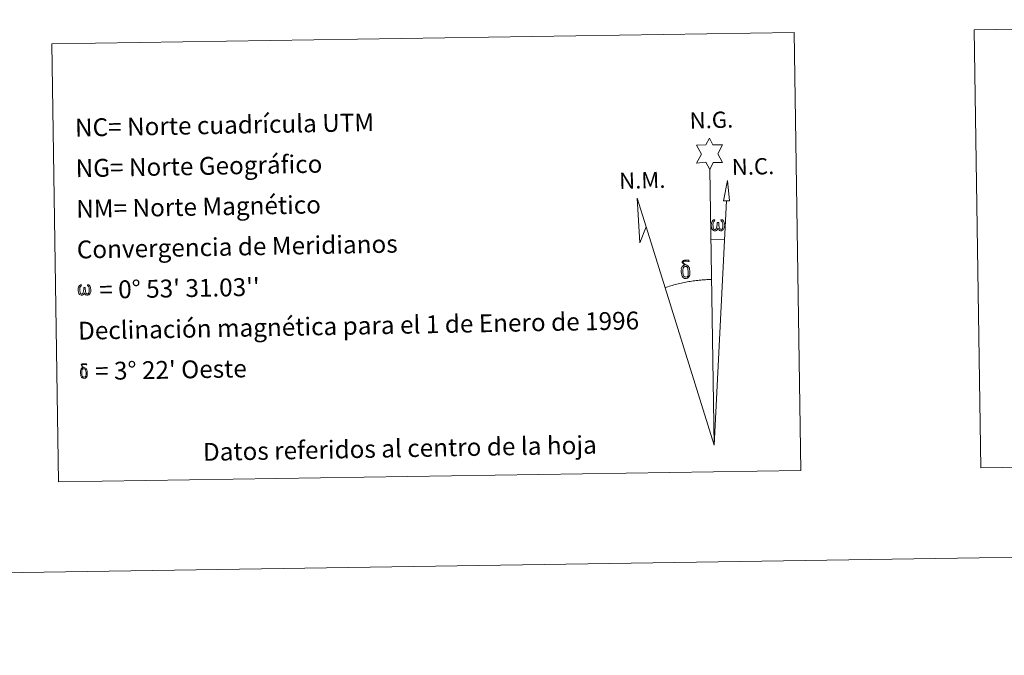
# Model space of a CAD drawing. Units: metres. Extents: x 603012 to 607512, y 4738063 to 4741101.
# Drawn here: x 606029 to 606526, y 4738067 to 4738387 of the extents above; entities that cross this region are included whole.
import ezdxf
from ezdxf.enums import TextEntityAlignment as Align

# ---------------------------------------------------------------- set-up
doc = ezdxf.new("R2010")
doc.units = ezdxf.units.M
doc.header["$MEASUREMENT"] = 0
doc.layers.add('Level 63', color=2, linetype='Continuous', lineweight=13)
doc.styles.add('Arial', font='ARIAL.TTF', dxfattribs={"height": 0.2})

msp = doc.modelspace()

# ---------------------------------------------------------------- linework, layer by layer
at = {"layer": 'Level 63', "linetype": 'Continuous', "lineweight": 0}
msp.add_line((606378.19, 4738276.63, 0.01), (606384.91, 4738276.48, 0.01), dxfattribs=at)
for points in [[(606510.95, 4738382.31, 0.01), (606841.04, 4738387.37, 0.01), (606844.42, 4738166.33, 0.01), (606514.33, 4738161.28, 0.01), (606510.95, 4738382.31, 0.01)], [(606045.42, 4738375.19, 0.01), (606420.08, 4738380.92, 0.01), (606423.46, 4738159.89, 0.01), (606048.8, 4738154.15, 0.01), (606045.42, 4738375.19, 0.01)], [(606377.5, 4738311.77, 0.01), (606375.49, 4738315.42, 0.01), (606370.71, 4738315.05, 0.01), (606373.26, 4738319.57, 0.01), (606370.73, 4738324, 0.01), (606375.48, 4738324.23, 0.01), (606377.26, 4738327.6, 0.01), (606378.97, 4738324.22, 0.01), (606383.93, 4738324.25, 0.01), (606381.55, 4738319.69, 0.01), (606383.94, 4738315.3, 0.01), (606379.19, 4738315.31, 0.01), (606377.5, 4738311.77, 0.01)], [(606387.43, 4738296.02, 0.01), (606384.47, 4738296.04, 0.01), (606386.43, 4738306.15, 0.01), (606387.43, 4738296.02, 0.01)], [(606345.42, 4738282.85, 0.01), (606342.22, 4738274.79, 0.01), (606340.75, 4738297.29, 0.01), (606345.42, 4738282.85, 0.01)], [(606381.65, 4738282.12, 0.01), (606381.22, 4738281.28, 0.01), (606380.87, 4738280.99, 0.01), (606380.49, 4738280.84, 0.01), (606379.76, 4738280.89, 0.01), (606379.31, 4738281.07, 0.01), (606379, 4738281.33, 0.01), (606378.8, 4738281.54, 0.01), (606378.59, 4738281.84, 0.01), (606378.36, 4738282.62, 0.01), (606378.24, 4738283.31, 0.01), (606378.21, 4738284.08, 0.01), (606378.27, 4738284.57, 0.01), (606378.49, 4738285.23, 0.01), (606378.69, 4738285.6, 0.01), (606378.97, 4738285.99, 0.01), (606379.41, 4738286.37, 0.01), (606380.06, 4738286.35, 0.01), (606379.84, 4738285.85, 0.01), (606379.51, 4738285.49, 0.01), (606379.22, 4738284.92, 0.01), (606379.08, 4738284.08, 0.01), (606379.13, 4738283.25, 0.01), (606379.25, 4738282.48, 0.01), (606379.36, 4738282.06, 0.01), (606379.53, 4738281.75, 0.01), (606379.85, 4738281.58, 0.01), (606380.21, 4738281.53, 0.01), (606380.44, 4738281.62, 0.01), (606380.66, 4738281.78, 0.01), (606380.92, 4738282.36, 0.01), (606381.02, 4738282.86, 0.01), (606381.1, 4738283.31, 0.01), (606381.18, 4738283.8, 0.01), (606381.23, 4738284.77, 0.01), (606381.21, 4738285.03, 0.01), (606381.99, 4738285.04, 0.01), (606381.99, 4738283.92, 0.01), (606382.05, 4738283.34, 0.01), (606382.13, 4738282.83, 0.01), (606382.37, 4738282.22, 0.01), (606382.54, 4738281.9, 0.01), (606382.71, 4738281.73, 0.01), (606383.11, 4738281.59, 0.01), (606383.35, 4738281.56, 0.01), (606383.59, 4738281.6, 0.01), (606383.82, 4738281.86, 0.01), (606383.91, 4738282.15, 0.01), (606384.07, 4738282.73, 0.01), (606384.11, 4738283.31, 0.01), (606384.07, 4738284.54, 0.01), (606383.82, 4738285.25, 0.01), (606383.19, 4738285.92, 0.01), (606383.11, 4738286.33, 0.01), (606383.82, 4738286.31, 0.01), (606384.38, 4738285.89, 0.01), (606384.64, 4738285.45, 0.01), (606384.8, 4738284.98, 0.01), (606384.94, 4738284.29, 0.01), (606384.99, 4738283.57, 0.01), (606384.84, 4738282.67, 0.01), (606384.59, 4738281.96, 0.01), (606384.29, 4738281.37, 0.01), (606383.93, 4738281.09, 0.01), (606383.36, 4738280.86, 0.01), (606382.83, 4738280.85, 0.01), (606382.45, 4738280.97, 0.01), (606382.18, 4738281.16, 0.01), (606381.97, 4738281.5, 0.01), (606381.65, 4738282.12, 0.01)], [(606363.55, 4738257.91, 0.01), (606363.35, 4738258.37, 0.01), (606363.29, 4738258.75, 0.01), (606363.11, 4738260.03, 0.01), (606363.09, 4738260.97, 0.01), (606363.12, 4738261.29, 0.01), (606363.1, 4738261.7, 0.01), (606363.27, 4738262.17, 0.01), (606363.41, 4738262.58, 0.01), (606363.51, 4738262.76, 0.01), (606364.22, 4738263.34, 0.01), (606364.47, 4738262.72, 0.01), (606364.03, 4738262.19, 0.01), (606363.96, 4738261.73, 0.01), (606363.85, 4738261.31, 0.01), (606363.87, 4738260.05, 0.01), (606364, 4738258.78, 0.01), (606364.16, 4738258.4, 0.01), (606364.31, 4738257.94, 0.01), (606364.83, 4738257.55, 0.01), (606365.4, 4738257.45, 0.01), (606366.02, 4738257.64, 0.01), (606366.49, 4738258.09, 0.01), (606366.96, 4738257.55, 0.01), (606366.31, 4738256.99, 0.01), (606365.52, 4738256.75, 0.01), (606364.69, 4738256.86, 0.01), (606364.14, 4738257.13, 0.01), (606363.87, 4738257.34, 0.01), (606363.79, 4738257.46, 0.01), (606363.55, 4738257.91, 0.01)], [(606365.69, 4738262.81, 0.01), (606365.04, 4738262.88, 0.01), (606364.47, 4738262.72, 0.01), (606364.22, 4738263.34, 0.01), (606365.02, 4738263.53, 0.01), (606364.45, 4738263.93, 0.01), (606364.17, 4738264.16, 0.01), (606363.62, 4738264.89, 0.01), (606363.61, 4738265.23, 0.01), (606363.83, 4738265.6, 0.01), (606364.23, 4738265.9, 0.01), (606364.78, 4738265.99, 0.01), (606366.22, 4738266.02, 0.01), (606366.69, 4738265.99, 0.01), (606366.9, 4738265.8, 0.01), (606367, 4738265.42, 0.01), (606366.68, 4738265.31, 0.01), (606365.53, 4738265.49, 0.01), (606364.77, 4738265.48, 0.01), (606364.31, 4738265.4, 0.01), (606363.91, 4738265.07, 0.01), (606364.35, 4738264.36, 0.01), (606365.87, 4738263.47, 0.01), (606366.62, 4738262.99, 0.01), (606366.69, 4738262.87, 0.01), (606366.94, 4738262.49, 0.01), (606367.16, 4738261.99, 0.01), (606367.25, 4738261.6, 0.01), (606367.35, 4738260.32, 0.01), (606367.37, 4738259.04, 0.01), (606367.34, 4738258.65, 0.01), (606367.22, 4738258.14, 0.01), (606367.05, 4738257.7, 0.01), (606366.96, 4738257.55, 0.01), (606366.49, 4738258.09, 0.01), (606366.56, 4738258.55, 0.01), (606366.64, 4738258.97, 0.01), (606366.62, 4738260.25, 0.01), (606366.46, 4738261.53, 0.01), (606366.34, 4738261.89, 0.01), (606366.16, 4738262.39, 0.01), (606365.69, 4738262.81, 0.01)], [(606062, 4738249.51, 0.01), (606061.59, 4738248.71, 0.01), (606060.9, 4738248.29, 0.01), (606060.19, 4738248.33, 0.01), (606059.46, 4738248.75, 0.01), (606059.07, 4738249.24, 0.01), (606058.84, 4738249.99, 0.01), (606058.72, 4738250.64, 0.01), (606058.7, 4738251.38, 0.01), (606058.76, 4738251.86, 0.01), (606058.96, 4738252.49, 0.01), (606059.42, 4738253.22, 0.01), (606059.85, 4738253.59, 0.01), (606060.47, 4738253.57, 0.01), (606060.25, 4738253.09, 0.01), (606059.94, 4738252.75, 0.01), (606059.66, 4738252.2, 0.01), (606059.54, 4738251.39, 0.01), (606059.58, 4738250.59, 0.01), (606059.7, 4738249.85, 0.01), (606059.97, 4738249.16, 0.01), (606060.63, 4738248.94, 0.01), (606061.05, 4738249.19, 0.01), (606061.28, 4738249.81, 0.01), (606061.36, 4738250.25, 0.01), (606061.46, 4738250.71, 0.01), (606061.55, 4738251.13, 0.01), (606061.6, 4738252.05, 0.01), (606061.58, 4738252.31, 0.01), (606062.33, 4738252.32, 0.01), (606062.33, 4738251.25, 0.01), (606062.38, 4738250.69, 0.01), (606062.46, 4738250.19, 0.01), (606062.69, 4738249.61, 0.01), (606062.83, 4738249.26, 0.01), (606062.98, 4738249.08, 0.01), (606063.4, 4738249.01, 0.01), (606063.87, 4738249.02, 0.01), (606064.18, 4738249.55, 0.01), (606064.33, 4738250.11, 0.01), (606064.37, 4738250.66, 0.01), (606064.33, 4738251.84, 0.01), (606064.08, 4738252.52, 0.01), (606063.47, 4738253.17, 0.01), (606063.4, 4738253.57, 0.01), (606064.08, 4738253.55, 0.01), (606064.62, 4738253.14, 0.01), (606065.02, 4738252.27, 0.01), (606065.21, 4738250.91, 0.01), (606065.06, 4738250.05, 0.01), (606064.82, 4738249.37, 0.01), (606064.54, 4738248.8, 0.01), (606064.16, 4738248.57, 0.01), (606063.65, 4738248.3, 0.01), (606063.15, 4738248.3, 0.01), (606062.51, 4738248.59, 0.01), (606062.13, 4738249, 0.01), (606062, 4738249.51, 0.01)], [(606062, 4738211.21, 0.01), (606061.48, 4738211.27, 0.01), (606061.03, 4738211.14, 0.01), (606060.83, 4738211.63, 0.01), (606061.47, 4738211.79, 0.01), (606061.01, 4738212.11, 0.01), (606060.79, 4738212.29, 0.01), (606060.35, 4738212.88, 0.01), (606060.34, 4738213.15, 0.01), (606060.51, 4738213.44, 0.01), (606060.83, 4738213.69, 0.01), (606061.27, 4738213.76, 0.01), (606062.43, 4738213.78, 0.01), (606062.8, 4738213.76, 0.01), (606062.97, 4738213.61, 0.01), (606063.05, 4738213.3, 0.01), (606062.8, 4738213.21, 0.01), (606061.87, 4738213.35, 0.01), (606061.27, 4738213.35, 0.01), (606060.9, 4738213.28, 0.01), (606060.58, 4738213.02, 0.01), (606060.93, 4738212.45, 0.01), (606062.15, 4738211.74, 0.01), (606062.75, 4738211.35, 0.01), (606062.81, 4738211.26, 0.01), (606063, 4738210.96, 0.01), (606063.18, 4738210.55, 0.01), (606063.25, 4738210.24, 0.01), (606063.33, 4738209.22, 0.01), (606063.35, 4738208.2, 0.01), (606063.32, 4738207.89, 0.01), (606063.23, 4738207.48, 0.01), (606063.09, 4738207.12, 0.01), (606063.02, 4738207.01, 0.01), (606062.64, 4738207.44, 0.01), (606062.7, 4738207.81, 0.01), (606062.76, 4738208.14, 0.01), (606062.75, 4738209.16, 0.01), (606062.62, 4738210.19, 0.01), (606062.52, 4738210.47, 0.01), (606062.38, 4738210.88, 0.01), (606062, 4738211.21, 0.01)], [(606060.29, 4738207.29, 0.01), (606060.14, 4738207.66, 0.01), (606060.09, 4738207.97, 0.01), (606059.95, 4738208.99, 0.01), (606059.93, 4738209.74, 0.01), (606059.95, 4738209.99, 0.01), (606059.94, 4738210.32, 0.01), (606060.07, 4738210.7, 0.01), (606060.18, 4738211.03, 0.01), (606060.26, 4738211.17, 0.01), (606060.83, 4738211.63, 0.01), (606061.03, 4738211.14, 0.01), (606060.68, 4738210.72, 0.01), (606060.62, 4738210.35, 0.01), (606060.54, 4738210.01, 0.01), (606060.55, 4738209.01, 0.01), (606060.66, 4738207.99, 0.01), (606060.78, 4738207.68, 0.01), (606060.9, 4738207.32, 0.01), (606061.31, 4738207, 0.01), (606061.78, 4738206.92, 0.01), (606062.27, 4738207.08, 0.01), (606062.64, 4738207.44, 0.01), (606063.02, 4738207.01, 0.01), (606062.5, 4738206.56, 0.01), (606061.87, 4738206.36, 0.01), (606061.21, 4738206.46, 0.01), (606060.77, 4738206.67, 0.01), (606060.55, 4738206.84, 0.01), (606060.49, 4738206.93, 0.01), (606060.29, 4738207.29, 0.01)]]:
    msp.add_polyline3d(points, close=True, dxfattribs=at)
for points in [[(606379.63, 4738172.62, 0.01), (606377.5, 4738311.77, 0.01)], [(606379.63, 4738172.62, 0.01), (606385.92, 4738296.03, 0.01)], [(606379.63, 4738172.62, 0.01), (606345.42, 4738282.85, 0.01)], [(606378.32, 4738256.27, 0.01), (606377.55, 4738256.26, 0.01), (606376.78, 4738256.23, 0.01), (606376.01, 4738256.2, 0.01), (606375.24, 4738256.16, 0.01), (606374.47, 4738256.11, 0.01), (606373.71, 4738256.06, 0.01), (606372.94, 4738255.99, 0.01), (606372.17, 4738255.92, 0.01), (606371.4, 4738255.84, 0.01), (606370.64, 4738255.76, 0.01), (606369.87, 4738255.66, 0.01), (606369.11, 4738255.56, 0.01), (606368.35, 4738255.45, 0.01), (606367.59, 4738255.33, 0.01), (606366.83, 4738255.21, 0.01), (606366.07, 4738255.07, 0.01), (606365.31, 4738254.93, 0.01), (606364.56, 4738254.78, 0.01), (606363.8, 4738254.63, 0.01), (606363.05, 4738254.46, 0.01), (606362.3, 4738254.29, 0.01), (606361.55, 4738254.11, 0.01), (606360.81, 4738253.93, 0.01), (606360.06, 4738253.73, 0.01), (606359.32, 4738253.53, 0.01), (606358.58, 4738253.32, 0.01), (606357.84, 4738253.1, 0.01), (606357.11, 4738252.88, 0.01), (606356.37, 4738252.65, 0.01), (606355.65, 4738252.41, 0.01), (606354.92, 4738252.16, 0.01)], [(603307.85, 4738066.65, 0.01), (607512.35, 4738131.07, 0.01)]]:
    msp.add_polyline3d(points, dxfattribs=at)

# ---------------------------------------------------------------- texts
at = {"layer": 'Level 63', "linetype": 'Continuous', "lineweight": 0, "style": 'Arial'}
for s, p in [('N.G.', (606367.48, 4738329.82, 0.01)), ('N.C.', (606388.74, 4738306.36, 0.01)), ('N.M.', (606331.9, 4738299.36, 0.01))]:
    msp.add_text(s, height=8.187, rotation=1.5153, dxfattribs=at).set_placement(p, align=Align.BOTTOM_LEFT)
for s, p in [('NC= Norte cuadrícula UTM', (606057.13, 4738332.88, 0.01)), ('NG= Norte Geográfico', (606057.45, 4738312.38, 0.01)), ('NM= Norte Magnético', (606057.76, 4738291.88, 0.01)), ('Convergencia de Meridianos', (606058.07, 4738271.38, 0.01)), ("    = 0° 53' 31.03''", (606058.39, 4738250.89, 0.01)), ('Declinación magnética para el 1 de Enero de 1996', (606058.7, 4738230.39, 0.01)), ("   = 3° 22' Oeste", (606059.02, 4738209.89, 0.01))]:
    msp.add_text(s, height=8.9999, rotation=1.0607, dxfattribs=at).set_placement(p, align=Align.MIDDLE_LEFT)
msp.add_text('Datos referidos al centro de la hoja', height=8.9999, rotation=1.0607, dxfattribs=at).set_placement((606221.08, 4738171.09), align=Align.MIDDLE_CENTER)

doc.saveas('drawing.dxf')
